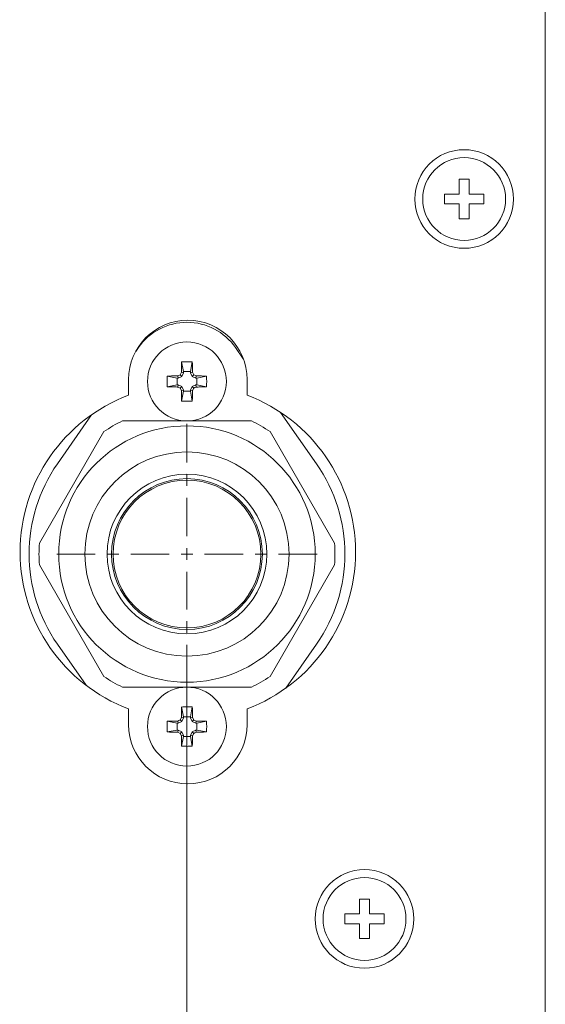
# Model space of a CAD drawing. Units: millimetres. Extents: x 80 to 299, y 18 to 237.
# Drawn here: x 163 to 168, y 171 to 180 of the extents above; entities that cross this region are included whole.
import ezdxf

# ---------------------------------------------------------------- set-up
doc = ezdxf.new("R2010")
doc.units = ezdxf.units.MM
doc.header["$MEASUREMENT"] = 0
doc.layers.add('Vrstva 1', color=7, linetype='Continuous')

msp = doc.modelspace()

# ---------------------------------------------------------------- linework, layer by layer
at = {"layer": 'Vrstva 1', "lineweight": 9}
for points in [[(167.6532, 169.8736), (167.6532, 169.8736), (167.6532, 185.302), (167.6532, 185.302)], [(166.9039, 178.1512), (166.9039, 178.1512), (166.9896, 178.1512), (166.9896, 178.1512)], [(166.9039, 178.0223), (166.9039, 178.0223), (166.9039, 178.1511), (166.9039, 178.1511)], [(166.9897, 178.1512), (166.9897, 178.1512), (166.9897, 178.0224), (166.9897, 178.0224)], [(166.7751, 177.9366), (166.7751, 177.9366), (166.7751, 178.0223), (166.7751, 178.0223)], [(166.7751, 178.0223), (166.7751, 178.0223), (166.9038, 178.0223), (166.9038, 178.0223)], [(166.9897, 178.0223), (166.9897, 178.0223), (167.1184, 178.0223), (167.1184, 178.0223)], [(167.1185, 178.0223), (167.1185, 178.0223), (167.1185, 177.9366), (167.1185, 177.9366)], [(166.9039, 177.9366), (166.9039, 177.9366), (166.7751, 177.9366), (166.7751, 177.9366)], [(166.9039, 177.8078), (166.9039, 177.8078), (166.9039, 177.9366), (166.9039, 177.9366)], [(166.9897, 177.9366), (166.9897, 177.9366), (166.9897, 177.8078), (166.9897, 177.8078)], [(167.1185, 177.9366), (167.1185, 177.9366), (166.9897, 177.9366), (166.9897, 177.9366)], [(166.9897, 177.8078), (166.9897, 177.8078), (166.9039, 177.8078), (166.9039, 177.8078)], [(164.5418, 176.9236), (164.2571, 176.9236), (164.0264, 176.6932), (164.0264, 176.4085)], [(164.5342, 176.9062), (164.3655, 176.9062), (164.2075, 176.824), (164.1112, 176.6857)], [(164.9568, 176.6857), (164.8605, 176.824), (164.7024, 176.9062), (164.5342, 176.9062)], [(165.0569, 176.4085), (165.0569, 176.6932), (164.8262, 176.9236), (164.5418, 176.9236)], [(164.0879, 176.6523), (164.0879, 176.6523), (164.1112, 176.6855), (164.1112, 176.6855)], [(164.9568, 176.6857), (164.9568, 176.6857), (165.0245, 176.5887), (165.0245, 176.5887)], [(164.534, 176.563), (164.5185, 176.563), (164.5029, 176.5627), (164.4874, 176.5623)], [(164.4874, 176.5622), (164.4874, 176.5622), (164.504, 176.4769), (164.504, 176.4769)], [(164.5805, 176.5622), (164.565, 176.5626), (164.5495, 176.5629), (164.534, 176.5629)], [(164.5805, 176.5622), (164.5805, 176.5622), (164.5639, 176.4769), (164.5639, 176.4769)], [(164.5039, 176.4673), (164.5039, 176.4673), (164.5039, 176.4772), (164.5039, 176.4772)], [(164.5039, 176.477), (164.5039, 176.477), (164.5639, 176.477), (164.5639, 176.477)], [(164.564, 176.477), (164.564, 176.477), (164.564, 176.4671), (164.564, 176.4671)], [(164.0265, 176.4085), (164.0265, 176.4085), (164.0265, 176.2717), (164.0265, 176.2717)], [(164.3631, 176.4378), (164.362, 176.4068), (164.362, 176.3758), (164.3631, 176.3447)], [(164.3631, 176.4378), (164.3631, 176.4378), (164.4484, 176.4213), (164.4484, 176.4213)], [(164.4483, 176.4214), (164.4483, 176.4214), (164.4582, 176.4214), (164.4582, 176.4214)], [(164.4483, 176.3613), (164.4483, 176.3613), (164.4483, 176.4213), (164.4483, 176.4213)], [(164.4754, 176.4499), (164.4754, 176.4499), (164.4538, 176.4397), (164.4538, 176.4397)], [(164.4539, 176.4397), (164.4539, 176.4397), (164.4581, 176.4214), (164.4581, 176.4214)], [(164.458, 176.4214), (164.458, 176.4214), (164.4894, 176.4358), (164.4894, 176.4358)], [(164.4856, 176.4713), (164.4821, 176.4643), (164.4789, 176.4572), (164.4754, 176.4498)], [(164.4754, 176.4499), (164.4754, 176.4499), (164.4895, 176.4358), (164.4895, 176.4358)], [(164.4856, 176.4713), (164.4856, 176.4713), (164.504, 176.4674), (164.504, 176.4674)], [(164.4893, 176.4359), (164.4893, 176.4359), (164.5041, 176.4673), (164.5041, 176.4673)], [(164.5823, 176.4713), (164.5823, 176.4713), (164.564, 176.4674), (164.564, 176.4674)], [(164.564, 176.4673), (164.564, 176.4673), (164.5785, 176.4359), (164.5785, 176.4359)], [(164.5926, 176.4499), (164.5926, 176.4499), (164.5785, 176.4358), (164.5785, 176.4358)], [(164.5786, 176.4359), (164.5786, 176.4359), (164.61, 176.4214), (164.61, 176.4214)], [(164.5926, 176.4499), (164.5891, 176.457), (164.5859, 176.4644), (164.5824, 176.4715)], [(164.614, 176.4397), (164.6069, 176.4432), (164.5998, 176.4464), (164.5924, 176.4499)], [(164.61, 176.4214), (164.61, 176.4214), (164.6199, 176.4214), (164.6199, 176.4214)], [(164.614, 176.4397), (164.614, 176.4397), (164.6101, 176.4214), (164.6101, 176.4214)], [(164.7049, 176.4378), (164.7049, 176.4378), (164.6195, 176.4213), (164.6195, 176.4213)], [(164.6196, 176.4214), (164.6196, 176.4214), (164.6196, 176.3614), (164.6196, 176.3614)], [(164.7049, 176.4378), (164.7059, 176.4068), (164.7059, 176.3758), (164.7049, 176.3447)], [(165.0569, 176.2717), (165.0569, 176.2717), (165.0569, 176.4085), (165.0569, 176.4085)], [(164.3631, 176.3448), (164.3631, 176.3448), (164.4484, 176.3614), (164.4484, 176.3614)], [(164.458, 176.3613), (164.458, 176.3613), (164.4481, 176.3613), (164.4481, 176.3613)], [(164.4539, 176.343), (164.4539, 176.343), (164.4581, 176.3613), (164.4581, 176.3613)], [(164.4539, 176.343), (164.4609, 176.3395), (164.4683, 176.3363), (164.4754, 176.3331)], [(164.4893, 176.3467), (164.4893, 176.3467), (164.4579, 176.3612), (164.4579, 176.3612)], [(164.4754, 176.3329), (164.4754, 176.3329), (164.4895, 176.347), (164.4895, 176.347)], [(164.4754, 176.3329), (164.4754, 176.3329), (164.4856, 176.3113), (164.4856, 176.3113)], [(164.4856, 176.3113), (164.4856, 176.3113), (164.504, 176.3152), (164.504, 176.3152)], [(164.4874, 176.2204), (164.4874, 176.2204), (164.504, 176.3058), (164.504, 176.3058)], [(164.5039, 176.3153), (164.5039, 176.3153), (164.4891, 176.3467), (164.4891, 176.3467)], [(164.5039, 176.3057), (164.5039, 176.3057), (164.5039, 176.3156), (164.5039, 176.3156)], [(164.564, 176.3057), (164.564, 176.3057), (164.504, 176.3057), (164.504, 176.3057)], [(164.5805, 176.2204), (164.5805, 176.2204), (164.5639, 176.3058), (164.5639, 176.3058)], [(164.564, 176.3153), (164.564, 176.3153), (164.564, 176.3055), (164.564, 176.3055)], [(164.5823, 176.3113), (164.5823, 176.3113), (164.564, 176.3152), (164.564, 176.3152)], [(164.5786, 176.3467), (164.5786, 176.3467), (164.5641, 176.3153), (164.5641, 176.3153)], [(164.5926, 176.3329), (164.5926, 176.3329), (164.5785, 176.347), (164.5785, 176.347)], [(164.61, 176.3613), (164.61, 176.3613), (164.5786, 176.3468), (164.5786, 176.3468)], [(164.5823, 176.3113), (164.5823, 176.3113), (164.5925, 176.3329), (164.5925, 176.3329)], [(164.5926, 176.3329), (164.5996, 176.336), (164.607, 176.3396), (164.6141, 176.3427)], [(164.6196, 176.3613), (164.6196, 176.3613), (164.6098, 176.3613), (164.6098, 176.3613)], [(164.614, 176.343), (164.614, 176.343), (164.6101, 176.3613), (164.6101, 176.3613)], [(164.7049, 176.3448), (164.7049, 176.3448), (164.6195, 176.3614), (164.6195, 176.3614)], [(164.0265, 176.2717), (163.4582, 176.0575), (163.0821, 175.5135), (163.0821, 174.9064)], [(164.4874, 176.2204), (164.5029, 176.2201), (164.5185, 176.2197), (164.534, 176.2197)], [(164.534, 176.2197), (164.5495, 176.2197), (164.565, 176.22), (164.5806, 176.2204)], [(165.057, 176.2715), (165.6253, 176.0574), (166.0014, 175.5134), (166.0014, 174.9063)], [(163.4065, 175.674), (163.4065, 175.674), (163.7043, 176.1012), (163.7043, 176.1012)], [(163.9726, 176.048), (163.9165, 176.0208), (163.8625, 175.9897), (163.811, 175.9548)], [(165.0954, 176.048), (165.0954, 176.048), (163.9728, 176.048), (163.9728, 176.048)], [(165.2571, 175.9546), (165.2053, 175.9896), (165.1513, 176.021), (165.0956, 176.0478)], [(165.3496, 176.1216), (165.3496, 176.1216), (165.6615, 175.6739), (165.6615, 175.6739)], [(164.534, 175.6871), (164.534, 175.6871), (164.534, 176.0222), (164.534, 176.0222)], [(163.8108, 175.9546), (163.8108, 175.9546), (163.2495, 174.9824), (163.2495, 174.9824)], [(165.8186, 174.9824), (165.8186, 174.9824), (165.2573, 175.9546), (165.2573, 175.9546)], [(163.4065, 175.674), (163.0781, 175.2023), (163.0781, 174.5761), (163.4065, 174.1045)], [(165.6614, 175.674), (165.9899, 175.2023), (165.9899, 174.5761), (165.6614, 174.1045)], [(164.534, 175.4814), (164.534, 175.4814), (164.534, 175.5841), (164.534, 175.5841)], [(164.534, 175.0433), (164.534, 175.0433), (164.534, 175.3788), (164.534, 175.3788)], [(163.2494, 174.9824), (163.2448, 174.9203), (163.2448, 174.8579), (163.2494, 174.7958)], [(164.534, 174.8891), (164.534, 174.8891), (164.534, 174.9406), (164.534, 174.9406)], [(165.8186, 174.9824), (165.8231, 174.9203), (165.8231, 174.8579), (165.8186, 174.7958)], [(163.0821, 174.9064), (163.0821, 174.2989), (163.4582, 173.7553), (164.0265, 173.5408)], [(163.736, 174.8891), (163.736, 174.8891), (163.4005, 174.8891), (163.4005, 174.8891)], [(163.9417, 174.8891), (163.9417, 174.8891), (163.8387, 174.8891), (163.8387, 174.8891)], [(164.3798, 174.8891), (164.3798, 174.8891), (164.0443, 174.8891), (164.0443, 174.8891)], [(164.534, 174.8891), (164.534, 174.8891), (164.4825, 174.8891), (164.4825, 174.8891)], [(164.534, 174.8891), (164.534, 174.8891), (164.534, 174.8376), (164.534, 174.8376)], [(164.534, 174.8891), (164.534, 174.8891), (164.5855, 174.8891), (164.5855, 174.8891)], [(164.6881, 174.8891), (164.6881, 174.8891), (165.0236, 174.8891), (165.0236, 174.8891)], [(166.0014, 174.9063), (166.0014, 174.2992), (165.6253, 173.7552), (165.057, 173.5407)], [(165.1263, 174.8891), (165.1263, 174.8891), (165.2293, 174.8891), (165.2293, 174.8891)], [(165.332, 174.8891), (165.332, 174.8891), (165.6675, 174.8891), (165.6675, 174.8891)], [(163.2494, 174.7957), (163.2494, 174.7957), (163.8106, 173.8234), (163.8106, 173.8234)], [(165.2571, 173.8236), (165.2571, 173.8236), (165.8184, 174.7958), (165.8184, 174.7958)], [(164.534, 174.735), (164.534, 174.735), (164.534, 174.4076), (164.534, 174.4076)], [(164.534, 174.3046), (164.534, 174.3046), (164.534, 174.2019), (164.534, 174.2019)], [(163.6556, 173.7465), (163.6556, 173.7465), (163.4065, 174.1042), (163.4065, 174.1042)], [(164.534, 174.0989), (164.534, 174.0989), (164.534, 173.7719), (164.534, 173.7719)], [(165.6614, 174.1043), (165.6614, 174.1043), (165.3958, 173.7229), (165.3958, 173.7229)], [(164.534, 173.9145), (164.534, 173.9145), (164.534, 163.1068), (164.534, 163.1068)], [(163.8108, 173.8236), (163.8623, 173.7886), (163.9166, 173.7572), (163.9724, 173.7304)], [(165.0954, 173.7303), (165.1515, 173.7574), (165.2054, 173.7885), (165.2569, 173.8234)], [(163.9726, 173.7303), (163.9726, 173.7303), (165.0951, 173.7303), (165.0951, 173.7303)], [(164.534, 173.6692), (164.534, 173.6692), (164.534, 173.5662), (164.534, 173.5662)], [(164.534, 173.5586), (164.5185, 173.5586), (164.5029, 173.5582), (164.4874, 173.5575)], [(164.5805, 173.5577), (164.565, 173.558), (164.5495, 173.5587), (164.534, 173.5587)], [(164.0265, 173.5408), (164.0265, 173.5408), (164.0265, 173.404), (164.0265, 173.404)], [(164.4874, 173.5577), (164.4874, 173.5577), (164.504, 173.4726), (164.504, 173.4726)], [(164.5039, 173.4628), (164.5039, 173.4628), (164.5039, 173.4727), (164.5039, 173.4727)], [(164.5039, 173.4726), (164.5039, 173.4726), (164.5639, 173.4726), (164.5639, 173.4726)], [(164.5805, 173.5577), (164.5805, 173.5577), (164.5639, 173.4726), (164.5639, 173.4726)], [(164.564, 173.4726), (164.564, 173.4726), (164.564, 173.4627), (164.564, 173.4627)], [(165.0569, 173.4041), (165.0569, 173.4041), (165.0569, 173.5409), (165.0569, 173.5409)], [(164.0265, 173.4041), (164.0265, 173.1194), (164.2572, 172.889), (164.5416, 172.889)], [(164.3631, 173.4333), (164.362, 173.4023), (164.362, 173.3712), (164.3631, 173.3402)], [(164.3631, 173.4333), (164.3631, 173.4333), (164.4484, 173.4171), (164.4484, 173.4171)], [(164.4483, 173.4169), (164.4483, 173.4169), (164.4582, 173.4169), (164.4582, 173.4169)], [(164.4483, 173.3568), (164.4483, 173.3568), (164.4483, 173.4168), (164.4483, 173.4168)], [(164.4754, 173.4454), (164.4683, 173.4418), (164.4609, 173.4387), (164.4538, 173.4355)], [(164.4539, 173.4353), (164.4539, 173.4353), (164.4581, 173.4169), (164.4581, 173.4169)], [(164.458, 173.4169), (164.458, 173.4169), (164.4894, 173.4314), (164.4894, 173.4314)], [(164.4856, 173.4669), (164.4856, 173.4669), (164.4754, 173.4453), (164.4754, 173.4453)], [(164.4754, 173.4454), (164.4754, 173.4454), (164.4895, 173.4313), (164.4895, 173.4313)], [(164.4856, 173.4669), (164.4856, 173.4669), (164.504, 173.4626), (164.504, 173.4626)], [(164.4893, 173.4315), (164.4893, 173.4315), (164.5041, 173.4629), (164.5041, 173.4629)], [(164.534, 173.4632), (164.534, 173.4632), (164.534, 173.1358), (164.534, 173.1358)], [(164.5416, 172.889), (164.8263, 172.889), (165.057, 173.1194), (165.057, 173.4041)], [(164.5823, 173.4669), (164.5823, 173.4669), (164.564, 173.4626), (164.564, 173.4626)], [(164.564, 173.4628), (164.564, 173.4628), (164.5785, 173.4314), (164.5785, 173.4314)], [(164.5926, 173.4454), (164.5926, 173.4454), (164.5785, 173.4313), (164.5785, 173.4313)], [(164.5786, 173.4315), (164.5786, 173.4315), (164.61, 173.417), (164.61, 173.417)], [(164.5926, 173.4454), (164.5926, 173.4454), (164.5824, 173.4669), (164.5824, 173.4669)], [(164.614, 173.4353), (164.6069, 173.4388), (164.5998, 173.442), (164.5924, 173.4451)], [(164.61, 173.4169), (164.61, 173.4169), (164.6199, 173.4169), (164.6199, 173.4169)], [(164.614, 173.4353), (164.614, 173.4353), (164.6101, 173.4169), (164.6101, 173.4169)], [(164.7049, 173.4333), (164.7049, 173.4333), (164.6195, 173.4171), (164.6195, 173.4171)], [(164.6196, 173.4169), (164.6196, 173.4169), (164.6196, 173.3569), (164.6196, 173.3569)], [(164.7049, 173.4333), (164.7059, 173.4023), (164.7059, 173.3712), (164.7049, 173.3402)], [(164.3631, 173.3404), (164.3631, 173.3404), (164.4484, 173.3569), (164.4484, 173.3569)], [(164.458, 173.3568), (164.458, 173.3568), (164.4481, 173.3568), (164.4481, 173.3568)], [(164.4539, 173.3385), (164.4539, 173.3385), (164.4581, 173.3569), (164.4581, 173.3569)], [(164.4539, 173.3385), (164.4539, 173.3385), (164.4754, 173.3283), (164.4754, 173.3283)], [(164.4893, 173.3422), (164.4893, 173.3422), (164.4579, 173.357), (164.4579, 173.357)], [(164.4754, 173.3283), (164.4754, 173.3283), (164.4895, 173.3424), (164.4895, 173.3424)], [(164.4754, 173.3283), (164.4754, 173.3283), (164.4856, 173.3068), (164.4856, 173.3068)], [(164.4856, 173.3068), (164.4856, 173.3068), (164.504, 173.311), (164.504, 173.311)], [(164.4874, 173.216), (164.4874, 173.216), (164.504, 173.301), (164.504, 173.301)], [(164.5039, 173.3109), (164.5039, 173.3109), (164.4891, 173.3423), (164.4891, 173.3423)], [(164.5039, 173.3011), (164.5039, 173.3011), (164.5039, 173.311), (164.5039, 173.311)], [(164.564, 173.3011), (164.564, 173.3011), (164.504, 173.3011), (164.504, 173.3011)], [(164.5805, 173.216), (164.5805, 173.216), (164.5639, 173.301), (164.5639, 173.301)], [(164.5823, 173.3068), (164.5823, 173.3068), (164.564, 173.311), (164.564, 173.311)], [(164.564, 173.3109), (164.564, 173.3109), (164.564, 173.301), (164.564, 173.301)], [(164.5786, 173.3422), (164.5786, 173.3422), (164.5641, 173.3108), (164.5641, 173.3108)], [(164.5926, 173.3283), (164.5926, 173.3283), (164.5785, 173.3424), (164.5785, 173.3424)], [(164.61, 173.3568), (164.61, 173.3568), (164.5786, 173.342), (164.5786, 173.342)], [(164.5823, 173.3068), (164.5823, 173.3068), (164.5925, 173.3283), (164.5925, 173.3283)], [(164.5926, 173.3283), (164.5996, 173.3318), (164.607, 173.335), (164.6141, 173.3385)], [(164.6196, 173.3568), (164.6196, 173.3568), (164.6098, 173.3568), (164.6098, 173.3568)], [(164.614, 173.3385), (164.614, 173.3385), (164.6101, 173.3569), (164.6101, 173.3569)], [(164.7049, 173.3404), (164.7049, 173.3404), (164.6195, 173.3569), (164.6195, 173.3569)], [(164.4874, 173.216), (164.5029, 173.2156), (164.5185, 173.2153), (164.534, 173.2153)], [(164.534, 173.2152), (164.5495, 173.2152), (164.565, 173.2155), (164.5806, 173.2159)], [(164.534, 173.0332), (164.534, 173.0332), (164.534, 172.9305), (164.534, 172.9305)], [(164.534, 172.8275), (164.534, 172.8275), (164.534, 172.5001), (164.534, 172.5001)], [(164.534, 172.3974), (164.534, 172.3974), (164.534, 172.2944), (164.534, 172.2944)], [(164.534, 172.1918), (164.534, 172.1918), (164.534, 171.8644), (164.534, 171.8644)], [(166.0365, 171.7559), (166.0365, 171.7559), (166.0365, 171.8846), (166.0365, 171.8846)], [(166.0365, 171.8845), (166.0365, 171.8845), (166.1226, 171.8845), (166.1226, 171.8845)], [(166.1224, 171.8845), (166.1224, 171.8845), (166.1224, 171.7558), (166.1224, 171.7558)], [(164.534, 171.7614), (164.534, 171.7614), (164.534, 171.6587), (164.534, 171.6587)], [(165.9077, 171.67), (165.9077, 171.67), (165.9077, 171.756), (165.9077, 171.756)], [(165.9077, 171.7559), (165.9077, 171.7559), (166.0365, 171.7559), (166.0365, 171.7559)], [(166.1224, 171.7559), (166.1224, 171.7559), (166.2512, 171.7559), (166.2512, 171.7559)], [(166.2512, 171.7559), (166.2512, 171.7559), (166.2512, 171.6698), (166.2512, 171.6698)], [(166.0365, 171.67), (166.0365, 171.67), (165.9078, 171.67), (165.9078, 171.67)], [(166.0365, 171.5412), (166.0365, 171.5412), (166.0365, 171.6699), (166.0365, 171.6699)], [(166.1224, 171.67), (166.1224, 171.67), (166.1224, 171.5412), (166.1224, 171.5412)], [(166.2512, 171.67), (166.2512, 171.67), (166.1225, 171.67), (166.1225, 171.67)], [(164.534, 171.5561), (164.534, 171.5561), (164.534, 171.2287), (164.534, 171.2287)], [(166.1224, 171.5412), (166.1224, 171.5412), (166.0364, 171.5412), (166.0364, 171.5412)], [(164.534, 171.1257), (164.534, 171.1257), (164.534, 171.023), (164.534, 171.023)]]:
    msp.add_open_spline(points, degree=3, dxfattribs=at)
for points, knots in [([(167.3761, 177.9795), (167.3761, 178.2166), (167.1838, 178.4088), (166.9467, 178.4088), (166.9467, 178.4088), (166.7097, 178.4088), (166.5174, 178.2166), (166.5174, 177.9795), (166.5174, 177.9795), (166.5174, 177.7424), (166.7097, 177.5502), (166.9467, 177.5502), (166.9467, 177.5502), (167.1838, 177.5502), (167.3761, 177.7424), (167.3761, 177.9795)], [0, 0, 0, 0, 0.2, 0.2, 0.2, 0.2, 0.4, 0.4, 0.4, 0.4, 0.6, 0.6, 0.6, 0.6, 1, 1, 1, 1]), ([(167.3073, 177.9795), (167.3073, 178.1785), (167.1458, 178.34), (166.9468, 178.34), (166.9468, 178.34), (166.7475, 178.34), (166.5863, 178.1785), (166.5863, 177.9795), (166.5863, 177.9795), (166.5863, 177.7805), (166.7475, 177.6189), (166.9468, 177.6189), (166.9468, 177.6189), (167.1458, 177.6189), (167.3073, 177.7805), (167.3073, 177.9795)], [0, 0, 0, 0, 0.2, 0.2, 0.2, 0.2, 0.4, 0.4, 0.4, 0.4, 0.6, 0.6, 0.6, 0.6, 1, 1, 1, 1]), ([(164.8774, 176.3914), (164.8774, 176.5811), (164.7236, 176.735), (164.5338, 176.735), (164.5338, 176.735), (164.3444, 176.735), (164.1906, 176.5811), (164.1906, 176.3914), (164.1906, 176.3914), (164.1906, 176.2016), (164.3444, 176.0477), (164.5338, 176.0477), (164.5338, 176.0477), (164.7236, 176.0477), (164.8774, 176.2016), (164.8774, 176.3914)], [0, 0, 0, 0, 0.2, 0.2, 0.2, 0.2, 0.4, 0.4, 0.4, 0.4, 0.6, 0.6, 0.6, 0.6, 1, 1, 1, 1]), ([(164.4856, 176.4713), (164.4856, 176.4713), (164.4856, 176.4763), (164.4856, 176.4763), (164.4856, 176.4763), (164.4856, 176.4763), (164.486, 176.4854), (164.486, 176.4854), (164.486, 176.4854), (164.486, 176.4854), (164.486, 176.4943), (164.486, 176.4943), (164.486, 176.4943), (164.486, 176.4943), (164.486, 176.4985), (164.486, 176.4985), (164.486, 176.4985), (164.486, 176.4985), (164.486, 176.5077), (164.486, 176.5077), (164.486, 176.5077), (164.486, 176.5077), (164.4863, 176.5168), (164.4863, 176.5168), (164.4863, 176.5168), (164.4863, 176.5168), (164.4867, 176.526), (164.4867, 176.526), (164.4867, 176.526), (164.4867, 176.526), (164.4867, 176.5348), (164.4867, 176.5348), (164.4867, 176.5348), (164.4867, 176.5348), (164.487, 176.544), (164.487, 176.544), (164.487, 176.544), (164.487, 176.544), (164.4874, 176.5532), (164.4874, 176.5532), (164.4874, 176.5532), (164.4874, 176.5532), (164.4874, 176.5623), (164.4874, 176.5623)], [0, 0, 0, 0, 0.083333, 0.083333, 0.083333, 0.083333, 0.166667, 0.166667, 0.166667, 0.166667, 0.25, 0.25, 0.25, 0.25, 0.333333, 0.333333, 0.333333, 0.333333, 0.416667, 0.416667, 0.416667, 0.416667, 0.5, 0.5, 0.5, 0.5, 0.583333, 0.583333, 0.583333, 0.583333, 0.666667, 0.666667, 0.666667, 0.666667, 0.75, 0.75, 0.75, 0.75, 0.833333, 0.833333, 0.833333, 0.833333, 1, 1, 1, 1]), ([(164.5805, 176.5622), (164.5805, 176.5622), (164.5805, 176.558), (164.5805, 176.558), (164.5805, 176.558), (164.5805, 176.558), (164.5809, 176.5488), (164.5809, 176.5488), (164.5809, 176.5488), (164.5809, 176.5488), (164.5809, 176.54), (164.5809, 176.54), (164.5809, 176.54), (164.5809, 176.54), (164.5812, 176.5351), (164.5812, 176.5351), (164.5812, 176.5351), (164.5812, 176.5351), (164.5816, 176.5259), (164.5816, 176.5259), (164.5816, 176.5259), (164.5816, 176.5259), (164.5816, 176.5167), (164.5816, 176.5167), (164.5816, 176.5167), (164.5816, 176.5167), (164.5816, 176.5076), (164.5816, 176.5076), (164.5816, 176.5076), (164.5816, 176.5076), (164.5819, 176.4987), (164.5819, 176.4987), (164.5819, 176.4987), (164.5819, 176.4987), (164.5823, 176.4896), (164.5823, 176.4896), (164.5823, 176.4896), (164.5823, 176.4896), (164.5823, 176.4804), (164.5823, 176.4804), (164.5823, 176.4804), (164.5823, 176.4804), (164.5823, 176.4712), (164.5823, 176.4712)], [0, 0, 0, 0, 0.083333, 0.083333, 0.083333, 0.083333, 0.166667, 0.166667, 0.166667, 0.166667, 0.25, 0.25, 0.25, 0.25, 0.333333, 0.333333, 0.333333, 0.333333, 0.416667, 0.416667, 0.416667, 0.416667, 0.5, 0.5, 0.5, 0.5, 0.583333, 0.583333, 0.583333, 0.583333, 0.666667, 0.666667, 0.666667, 0.666667, 0.75, 0.75, 0.75, 0.75, 0.833333, 0.833333, 0.833333, 0.833333, 1, 1, 1, 1]), ([(164.3631, 176.4378), (164.3631, 176.4378), (164.3673, 176.4378), (164.3673, 176.4378), (164.3673, 176.4378), (164.3673, 176.4378), (164.3765, 176.4382), (164.3765, 176.4382), (164.3765, 176.4382), (164.3765, 176.4382), (164.3853, 176.4382), (164.3853, 176.4382), (164.3853, 176.4382), (164.3853, 176.4382), (164.3902, 176.4386), (164.3902, 176.4386), (164.3902, 176.4386), (164.3902, 176.4386), (164.3994, 176.4389), (164.3994, 176.4389), (164.3994, 176.4389), (164.3994, 176.4389), (164.4086, 176.4389), (164.4086, 176.4389), (164.4086, 176.4389), (164.4086, 176.4389), (164.4177, 176.4389), (164.4177, 176.4389), (164.4177, 176.4389), (164.4177, 176.4389), (164.4266, 176.4393), (164.4266, 176.4393), (164.4266, 176.4393), (164.4266, 176.4393), (164.4357, 176.4396), (164.4357, 176.4396), (164.4357, 176.4396), (164.4357, 176.4396), (164.4449, 176.4396), (164.4449, 176.4396), (164.4449, 176.4396), (164.4449, 176.4396), (164.4541, 176.4396), (164.4541, 176.4396)], [0, 0, 0, 0, 0.083333, 0.083333, 0.083333, 0.083333, 0.166667, 0.166667, 0.166667, 0.166667, 0.25, 0.25, 0.25, 0.25, 0.333333, 0.333333, 0.333333, 0.333333, 0.416667, 0.416667, 0.416667, 0.416667, 0.5, 0.5, 0.5, 0.5, 0.583333, 0.583333, 0.583333, 0.583333, 0.666667, 0.666667, 0.666667, 0.666667, 0.75, 0.75, 0.75, 0.75, 0.833333, 0.833333, 0.833333, 0.833333, 1, 1, 1, 1]), ([(164.614, 176.4397), (164.614, 176.4397), (164.6189, 176.4397), (164.6189, 176.4397), (164.6189, 176.4397), (164.6189, 176.4397), (164.6281, 176.4394), (164.6281, 176.4394), (164.6281, 176.4394), (164.6281, 176.4394), (164.6369, 176.4394), (164.6369, 176.4394), (164.6369, 176.4394), (164.6369, 176.4394), (164.6411, 176.4394), (164.6411, 176.4394), (164.6411, 176.4394), (164.6411, 176.4394), (164.6503, 176.4394), (164.6503, 176.4394), (164.6503, 176.4394), (164.6503, 176.4394), (164.6595, 176.439), (164.6595, 176.439), (164.6595, 176.439), (164.6595, 176.439), (164.6686, 176.4387), (164.6686, 176.4387), (164.6686, 176.4387), (164.6686, 176.4387), (164.6775, 176.4387), (164.6775, 176.4387), (164.6775, 176.4387), (164.6775, 176.4387), (164.6866, 176.4383), (164.6866, 176.4383), (164.6866, 176.4383), (164.6866, 176.4383), (164.6958, 176.438), (164.6958, 176.438), (164.6958, 176.438), (164.6958, 176.438), (164.705, 176.438), (164.705, 176.438)], [0, 0, 0, 0, 0.083333, 0.083333, 0.083333, 0.083333, 0.166667, 0.166667, 0.166667, 0.166667, 0.25, 0.25, 0.25, 0.25, 0.333333, 0.333333, 0.333333, 0.333333, 0.416667, 0.416667, 0.416667, 0.416667, 0.5, 0.5, 0.5, 0.5, 0.583333, 0.583333, 0.583333, 0.583333, 0.666667, 0.666667, 0.666667, 0.666667, 0.75, 0.75, 0.75, 0.75, 0.833333, 0.833333, 0.833333, 0.833333, 1, 1, 1, 1]), ([(164.4539, 176.343), (164.4539, 176.343), (164.4489, 176.343), (164.4489, 176.343), (164.4489, 176.343), (164.4489, 176.343), (164.4398, 176.3433), (164.4398, 176.3433), (164.4398, 176.3433), (164.4398, 176.3433), (164.4309, 176.3433), (164.4309, 176.3433), (164.4309, 176.3433), (164.4309, 176.3433), (164.4267, 176.3433), (164.4267, 176.3433), (164.4267, 176.3433), (164.4267, 176.3433), (164.4175, 176.3433), (164.4175, 176.3433), (164.4175, 176.3433), (164.4175, 176.3433), (164.4084, 176.3437), (164.4084, 176.3437), (164.4084, 176.3437), (164.4084, 176.3437), (164.3992, 176.344), (164.3992, 176.344), (164.3992, 176.344), (164.3992, 176.344), (164.3904, 176.344), (164.3904, 176.344), (164.3904, 176.344), (164.3904, 176.344), (164.3812, 176.3444), (164.3812, 176.3444), (164.3812, 176.3444), (164.3812, 176.3444), (164.372, 176.3447), (164.372, 176.3447), (164.372, 176.3447), (164.372, 176.3447), (164.3629, 176.3447), (164.3629, 176.3447)], [0, 0, 0, 0, 0.083333, 0.083333, 0.083333, 0.083333, 0.166667, 0.166667, 0.166667, 0.166667, 0.25, 0.25, 0.25, 0.25, 0.333333, 0.333333, 0.333333, 0.333333, 0.416667, 0.416667, 0.416667, 0.416667, 0.5, 0.5, 0.5, 0.5, 0.583333, 0.583333, 0.583333, 0.583333, 0.666667, 0.666667, 0.666667, 0.666667, 0.75, 0.75, 0.75, 0.75, 0.833333, 0.833333, 0.833333, 0.833333, 1, 1, 1, 1]), ([(164.4874, 176.2204), (164.4874, 176.2204), (164.4874, 176.225), (164.4874, 176.225), (164.4874, 176.225), (164.4874, 176.225), (164.4871, 176.2338), (164.4871, 176.2338), (164.4871, 176.2338), (164.4871, 176.2338), (164.4871, 176.2427), (164.4871, 176.2427), (164.4871, 176.2427), (164.4871, 176.2427), (164.4867, 176.2476), (164.4867, 176.2476), (164.4867, 176.2476), (164.4867, 176.2476), (164.4864, 176.2568), (164.4864, 176.2568), (164.4864, 176.2568), (164.4864, 176.2568), (164.4864, 176.2659), (164.4864, 176.2659), (164.4864, 176.2659), (164.4864, 176.2659), (164.4864, 176.2751), (164.4864, 176.2751), (164.4864, 176.2751), (164.4864, 176.2751), (164.486, 176.2839), (164.486, 176.2839), (164.486, 176.2839), (164.486, 176.2839), (164.4857, 176.2931), (164.4857, 176.2931), (164.4857, 176.2931), (164.4857, 176.2931), (164.4857, 176.3023), (164.4857, 176.3023), (164.4857, 176.3023), (164.4857, 176.3023), (164.4857, 176.3114), (164.4857, 176.3114)], [0, 0, 0, 0, 0.083333, 0.083333, 0.083333, 0.083333, 0.166667, 0.166667, 0.166667, 0.166667, 0.25, 0.25, 0.25, 0.25, 0.333333, 0.333333, 0.333333, 0.333333, 0.416667, 0.416667, 0.416667, 0.416667, 0.5, 0.5, 0.5, 0.5, 0.583333, 0.583333, 0.583333, 0.583333, 0.666667, 0.666667, 0.666667, 0.666667, 0.75, 0.75, 0.75, 0.75, 0.833333, 0.833333, 0.833333, 0.833333, 1, 1, 1, 1]), ([(164.5823, 176.3113), (164.5823, 176.3113), (164.5823, 176.3064), (164.5823, 176.3064), (164.5823, 176.3064), (164.5823, 176.3064), (164.582, 176.2972), (164.582, 176.2972), (164.582, 176.2972), (164.582, 176.2972), (164.582, 176.2884), (164.582, 176.2884), (164.582, 176.2884), (164.582, 176.2884), (164.582, 176.2842), (164.582, 176.2842), (164.582, 176.2842), (164.582, 176.2842), (164.582, 176.275), (164.582, 176.275), (164.582, 176.275), (164.582, 176.275), (164.5816, 176.2658), (164.5816, 176.2658), (164.5816, 176.2658), (164.5816, 176.2658), (164.5813, 176.2567), (164.5813, 176.2567), (164.5813, 176.2567), (164.5813, 176.2567), (164.5813, 176.2478), (164.5813, 176.2478), (164.5813, 176.2478), (164.5813, 176.2478), (164.5809, 176.2387), (164.5809, 176.2387), (164.5809, 176.2387), (164.5809, 176.2387), (164.5806, 176.2295), (164.5806, 176.2295), (164.5806, 176.2295), (164.5806, 176.2295), (164.5806, 176.2203), (164.5806, 176.2203)], [0, 0, 0, 0, 0.083333, 0.083333, 0.083333, 0.083333, 0.166667, 0.166667, 0.166667, 0.166667, 0.25, 0.25, 0.25, 0.25, 0.333333, 0.333333, 0.333333, 0.333333, 0.416667, 0.416667, 0.416667, 0.416667, 0.5, 0.5, 0.5, 0.5, 0.583333, 0.583333, 0.583333, 0.583333, 0.666667, 0.666667, 0.666667, 0.666667, 0.75, 0.75, 0.75, 0.75, 0.833333, 0.833333, 0.833333, 0.833333, 1, 1, 1, 1]), ([(164.7049, 176.3448), (164.7049, 176.3448), (164.7006, 176.3448), (164.7006, 176.3448), (164.7006, 176.3448), (164.7006, 176.3448), (164.6915, 176.3444), (164.6915, 176.3444), (164.6915, 176.3444), (164.6915, 176.3444), (164.6826, 176.3444), (164.6826, 176.3444), (164.6826, 176.3444), (164.6826, 176.3444), (164.6777, 176.3441), (164.6777, 176.3441), (164.6777, 176.3441), (164.6777, 176.3441), (164.6685, 176.3437), (164.6685, 176.3437), (164.6685, 176.3437), (164.6685, 176.3437), (164.6594, 176.3437), (164.6594, 176.3437), (164.6594, 176.3437), (164.6594, 176.3437), (164.6502, 176.3437), (164.6502, 176.3437), (164.6502, 176.3437), (164.6502, 176.3437), (164.6414, 176.3434), (164.6414, 176.3434), (164.6414, 176.3434), (164.6414, 176.3434), (164.6322, 176.343), (164.6322, 176.343), (164.6322, 176.343), (164.6322, 176.343), (164.623, 176.343), (164.623, 176.343), (164.623, 176.343), (164.623, 176.343), (164.6139, 176.343), (164.6139, 176.343)], [0, 0, 0, 0, 0.083333, 0.083333, 0.083333, 0.083333, 0.166667, 0.166667, 0.166667, 0.166667, 0.25, 0.25, 0.25, 0.25, 0.333333, 0.333333, 0.333333, 0.333333, 0.416667, 0.416667, 0.416667, 0.416667, 0.5, 0.5, 0.5, 0.5, 0.583333, 0.583333, 0.583333, 0.583333, 0.666667, 0.666667, 0.666667, 0.666667, 0.75, 0.75, 0.75, 0.75, 0.833333, 0.833333, 0.833333, 0.833333, 1, 1, 1, 1]), ([(165.6501, 174.8891), (165.6501, 175.5054), (165.1503, 176.005), (164.534, 176.005), (164.534, 176.005), (163.9173, 176.005), (163.4174, 175.5054), (163.4174, 174.8891), (163.4174, 174.8891), (163.4174, 174.2728), (163.9173, 173.7733), (164.534, 173.7733), (164.534, 173.7733), (165.1503, 173.7733), (165.6501, 174.2728), (165.6501, 174.8891)], [0, 0, 0, 0, 0.2, 0.2, 0.2, 0.2, 0.4, 0.4, 0.4, 0.4, 0.6, 0.6, 0.6, 0.6, 1, 1, 1, 1]), ([(165.4227, 174.8891), (165.4227, 175.3795), (165.0248, 175.7778), (164.5341, 175.7778), (164.5341, 175.7778), (164.0433, 175.7778), (163.6451, 175.3795), (163.6451, 174.8891), (163.6451, 174.8891), (163.6451, 174.3984), (164.0433, 174.0005), (164.5341, 174.0005), (164.5341, 174.0005), (165.0248, 174.0005), (165.4227, 174.3984), (165.4227, 174.8891)], [0, 0, 0, 0, 0.2, 0.2, 0.2, 0.2, 0.4, 0.4, 0.4, 0.4, 0.6, 0.6, 0.6, 0.6, 1, 1, 1, 1]), ([(165.2295, 174.8891), (165.2295, 175.2733), (164.9184, 175.5844), (164.5338, 175.5844), (164.5338, 175.5844), (164.15, 175.5844), (163.8385, 175.2733), (163.8385, 174.8891), (163.8385, 174.8891), (163.8385, 174.5049), (164.15, 174.1938), (164.5338, 174.1938), (164.5338, 174.1938), (164.9184, 174.1938), (165.2295, 174.5049), (165.2295, 174.8891)], [0, 0, 0, 0, 0.2, 0.2, 0.2, 0.2, 0.4, 0.4, 0.4, 0.4, 0.6, 0.6, 0.6, 0.6, 1, 1, 1, 1]), ([(165.1903, 174.8891), (165.1903, 175.2514), (164.8964, 175.5453), (164.5341, 175.5453), (164.5341, 175.5453), (164.1714, 175.5453), (163.8776, 175.2514), (163.8776, 174.8891), (163.8776, 174.8891), (163.8776, 174.5268), (164.1714, 174.233), (164.5341, 174.233), (164.5341, 174.233), (164.8964, 174.233), (165.1903, 174.5268), (165.1903, 174.8891)], [0, 0, 0, 0, 0.2, 0.2, 0.2, 0.2, 0.4, 0.4, 0.4, 0.4, 0.6, 0.6, 0.6, 0.6, 1, 1, 1, 1]), ([(165.1777, 174.8891), (165.1777, 175.2444), (164.8895, 175.5326), (164.5339, 175.5326), (164.5339, 175.5326), (164.1783, 175.5326), (163.8904, 175.2444), (163.8904, 174.8891), (163.8904, 174.8891), (163.8904, 174.5339), (164.1783, 174.2457), (164.5339, 174.2457), (164.5339, 174.2457), (164.8895, 174.2457), (165.1777, 174.5339), (165.1777, 174.8891)], [0, 0, 0, 0, 0.2, 0.2, 0.2, 0.2, 0.4, 0.4, 0.4, 0.4, 0.6, 0.6, 0.6, 0.6, 1, 1, 1, 1]), ([(164.8774, 173.3869), (164.8774, 173.5763), (164.7236, 173.7305), (164.5338, 173.7305), (164.5338, 173.7305), (164.3444, 173.7305), (164.1906, 173.5763), (164.1906, 173.3869), (164.1906, 173.3869), (164.1906, 173.1971), (164.3444, 173.0433), (164.5338, 173.0433), (164.5338, 173.0433), (164.7236, 173.0433), (164.8774, 173.1971), (164.8774, 173.3869)], [0, 0, 0, 0, 0.2, 0.2, 0.2, 0.2, 0.4, 0.4, 0.4, 0.4, 0.6, 0.6, 0.6, 0.6, 1, 1, 1, 1]), ([(164.4856, 173.4669), (164.4856, 173.4669), (164.4856, 173.4718), (164.4856, 173.4718), (164.4856, 173.4718), (164.4856, 173.4718), (164.486, 173.481), (164.486, 173.481), (164.486, 173.481), (164.486, 173.481), (164.486, 173.4898), (164.486, 173.4898), (164.486, 173.4898), (164.486, 173.4898), (164.486, 173.494), (164.486, 173.494), (164.486, 173.494), (164.486, 173.494), (164.486, 173.5032), (164.486, 173.5032), (164.486, 173.5032), (164.486, 173.5032), (164.4863, 173.5124), (164.4863, 173.5124), (164.4863, 173.5124), (164.4863, 173.5124), (164.4867, 173.5215), (164.4867, 173.5215), (164.4867, 173.5215), (164.4867, 173.5215), (164.4867, 173.5304), (164.4867, 173.5304), (164.4867, 173.5304), (164.4867, 173.5304), (164.487, 173.5395), (164.487, 173.5395), (164.487, 173.5395), (164.487, 173.5395), (164.4874, 173.5487), (164.4874, 173.5487), (164.4874, 173.5487), (164.4874, 173.5487), (164.4874, 173.5579), (164.4874, 173.5579)], [0, 0, 0, 0, 0.083333, 0.083333, 0.083333, 0.083333, 0.166667, 0.166667, 0.166667, 0.166667, 0.25, 0.25, 0.25, 0.25, 0.333333, 0.333333, 0.333333, 0.333333, 0.416667, 0.416667, 0.416667, 0.416667, 0.5, 0.5, 0.5, 0.5, 0.583333, 0.583333, 0.583333, 0.583333, 0.666667, 0.666667, 0.666667, 0.666667, 0.75, 0.75, 0.75, 0.75, 0.833333, 0.833333, 0.833333, 0.833333, 1, 1, 1, 1]), ([(164.5805, 173.5577), (164.5805, 173.5577), (164.5805, 173.5534), (164.5805, 173.5534), (164.5805, 173.5534), (164.5805, 173.5534), (164.5809, 173.5443), (164.5809, 173.5443), (164.5809, 173.5443), (164.5809, 173.5443), (164.5809, 173.5354), (164.5809, 173.5354), (164.5809, 173.5354), (164.5809, 173.5354), (164.5812, 173.5305), (164.5812, 173.5305), (164.5812, 173.5305), (164.5812, 173.5305), (164.5816, 173.5213), (164.5816, 173.5213), (164.5816, 173.5213), (164.5816, 173.5213), (164.5816, 173.5122), (164.5816, 173.5122), (164.5816, 173.5122), (164.5816, 173.5122), (164.5816, 173.503), (164.5816, 173.503), (164.5816, 173.503), (164.5816, 173.503), (164.5819, 173.4942), (164.5819, 173.4942), (164.5819, 173.4942), (164.5819, 173.4942), (164.5823, 173.485), (164.5823, 173.485), (164.5823, 173.485), (164.5823, 173.485), (164.5823, 173.4758), (164.5823, 173.4758), (164.5823, 173.4758), (164.5823, 173.4758), (164.5823, 173.4666), (164.5823, 173.4666)], [0, 0, 0, 0, 0.083333, 0.083333, 0.083333, 0.083333, 0.166667, 0.166667, 0.166667, 0.166667, 0.25, 0.25, 0.25, 0.25, 0.333333, 0.333333, 0.333333, 0.333333, 0.416667, 0.416667, 0.416667, 0.416667, 0.5, 0.5, 0.5, 0.5, 0.583333, 0.583333, 0.583333, 0.583333, 0.666667, 0.666667, 0.666667, 0.666667, 0.75, 0.75, 0.75, 0.75, 0.833333, 0.833333, 0.833333, 0.833333, 1, 1, 1, 1]), ([(164.3631, 173.4333), (164.3631, 173.4333), (164.3673, 173.4333), (164.3673, 173.4333), (164.3673, 173.4333), (164.3673, 173.4333), (164.3765, 173.4337), (164.3765, 173.4337), (164.3765, 173.4337), (164.3765, 173.4337), (164.3853, 173.4337), (164.3853, 173.4337), (164.3853, 173.4337), (164.3853, 173.4337), (164.3902, 173.434), (164.3902, 173.434), (164.3902, 173.434), (164.3902, 173.434), (164.3994, 173.4344), (164.3994, 173.4344), (164.3994, 173.4344), (164.3994, 173.4344), (164.4086, 173.4344), (164.4086, 173.4344), (164.4086, 173.4344), (164.4086, 173.4344), (164.4177, 173.4347), (164.4177, 173.4347), (164.4177, 173.4347), (164.4177, 173.4347), (164.4266, 173.4347), (164.4266, 173.4347), (164.4266, 173.4347), (164.4266, 173.4347), (164.4357, 173.4351), (164.4357, 173.4351), (164.4357, 173.4351), (164.4357, 173.4351), (164.4449, 173.4351), (164.4449, 173.4351), (164.4449, 173.4351), (164.4449, 173.4351), (164.4541, 173.4351), (164.4541, 173.4351)], [0, 0, 0, 0, 0.083333, 0.083333, 0.083333, 0.083333, 0.166667, 0.166667, 0.166667, 0.166667, 0.25, 0.25, 0.25, 0.25, 0.333333, 0.333333, 0.333333, 0.333333, 0.416667, 0.416667, 0.416667, 0.416667, 0.5, 0.5, 0.5, 0.5, 0.583333, 0.583333, 0.583333, 0.583333, 0.666667, 0.666667, 0.666667, 0.666667, 0.75, 0.75, 0.75, 0.75, 0.833333, 0.833333, 0.833333, 0.833333, 1, 1, 1, 1]), ([(164.614, 173.4353), (164.614, 173.4353), (164.6189, 173.4353), (164.6189, 173.4353), (164.6189, 173.4353), (164.6189, 173.4353), (164.6281, 173.4349), (164.6281, 173.4349), (164.6281, 173.4349), (164.6281, 173.4349), (164.6369, 173.4349), (164.6369, 173.4349), (164.6369, 173.4349), (164.6369, 173.4349), (164.6411, 173.4349), (164.6411, 173.4349), (164.6411, 173.4349), (164.6411, 173.4349), (164.6503, 173.4349), (164.6503, 173.4349), (164.6503, 173.4349), (164.6503, 173.4349), (164.6595, 173.4345), (164.6595, 173.4345), (164.6595, 173.4345), (164.6595, 173.4345), (164.6686, 173.4342), (164.6686, 173.4342), (164.6686, 173.4342), (164.6686, 173.4342), (164.6775, 173.4342), (164.6775, 173.4342), (164.6775, 173.4342), (164.6775, 173.4342), (164.6866, 173.4338), (164.6866, 173.4338), (164.6866, 173.4338), (164.6866, 173.4338), (164.6958, 173.4335), (164.6958, 173.4335), (164.6958, 173.4335), (164.6958, 173.4335), (164.705, 173.4335), (164.705, 173.4335)], [0, 0, 0, 0, 0.083333, 0.083333, 0.083333, 0.083333, 0.166667, 0.166667, 0.166667, 0.166667, 0.25, 0.25, 0.25, 0.25, 0.333333, 0.333333, 0.333333, 0.333333, 0.416667, 0.416667, 0.416667, 0.416667, 0.5, 0.5, 0.5, 0.5, 0.583333, 0.583333, 0.583333, 0.583333, 0.666667, 0.666667, 0.666667, 0.666667, 0.75, 0.75, 0.75, 0.75, 0.833333, 0.833333, 0.833333, 0.833333, 1, 1, 1, 1]), ([(164.4539, 173.3385), (164.4539, 173.3385), (164.4489, 173.3385), (164.4489, 173.3385), (164.4489, 173.3385), (164.4489, 173.3385), (164.4398, 173.3385), (164.4398, 173.3385), (164.4398, 173.3385), (164.4398, 173.3385), (164.4309, 173.3389), (164.4309, 173.3389), (164.4309, 173.3389), (164.4309, 173.3389), (164.4267, 173.3389), (164.4267, 173.3389), (164.4267, 173.3389), (164.4267, 173.3389), (164.4175, 173.3389), (164.4175, 173.3389), (164.4175, 173.3389), (164.4175, 173.3389), (164.4084, 173.3392), (164.4084, 173.3392), (164.4084, 173.3392), (164.4084, 173.3392), (164.3992, 173.3396), (164.3992, 173.3396), (164.3992, 173.3396), (164.3992, 173.3396), (164.3904, 173.3396), (164.3904, 173.3396), (164.3904, 173.3396), (164.3904, 173.3396), (164.3812, 173.3399), (164.3812, 173.3399), (164.3812, 173.3399), (164.3812, 173.3399), (164.372, 173.3403), (164.372, 173.3403), (164.372, 173.3403), (164.372, 173.3403), (164.3629, 173.3403), (164.3629, 173.3403)], [0, 0, 0, 0, 0.083333, 0.083333, 0.083333, 0.083333, 0.166667, 0.166667, 0.166667, 0.166667, 0.25, 0.25, 0.25, 0.25, 0.333333, 0.333333, 0.333333, 0.333333, 0.416667, 0.416667, 0.416667, 0.416667, 0.5, 0.5, 0.5, 0.5, 0.583333, 0.583333, 0.583333, 0.583333, 0.666667, 0.666667, 0.666667, 0.666667, 0.75, 0.75, 0.75, 0.75, 0.833333, 0.833333, 0.833333, 0.833333, 1, 1, 1, 1]), ([(164.4874, 173.216), (164.4874, 173.216), (164.4874, 173.2202), (164.4874, 173.2202), (164.4874, 173.2202), (164.4874, 173.2202), (164.4871, 173.2294), (164.4871, 173.2294), (164.4871, 173.2294), (164.4871, 173.2294), (164.4871, 173.2382), (164.4871, 173.2382), (164.4871, 173.2382), (164.4871, 173.2382), (164.4867, 173.2432), (164.4867, 173.2432), (164.4867, 173.2432), (164.4867, 173.2432), (164.4864, 173.2523), (164.4864, 173.2523), (164.4864, 173.2523), (164.4864, 173.2523), (164.4864, 173.2615), (164.4864, 173.2615), (164.4864, 173.2615), (164.4864, 173.2615), (164.4864, 173.2703), (164.4864, 173.2703), (164.4864, 173.2703), (164.4864, 173.2703), (164.486, 173.2795), (164.486, 173.2795), (164.486, 173.2795), (164.486, 173.2795), (164.4857, 173.2887), (164.4857, 173.2887), (164.4857, 173.2887), (164.4857, 173.2887), (164.4857, 173.2978), (164.4857, 173.2978), (164.4857, 173.2978), (164.4857, 173.2978), (164.4857, 173.307), (164.4857, 173.307)], [0, 0, 0, 0, 0.083333, 0.083333, 0.083333, 0.083333, 0.166667, 0.166667, 0.166667, 0.166667, 0.25, 0.25, 0.25, 0.25, 0.333333, 0.333333, 0.333333, 0.333333, 0.416667, 0.416667, 0.416667, 0.416667, 0.5, 0.5, 0.5, 0.5, 0.583333, 0.583333, 0.583333, 0.583333, 0.666667, 0.666667, 0.666667, 0.666667, 0.75, 0.75, 0.75, 0.75, 0.833333, 0.833333, 0.833333, 0.833333, 1, 1, 1, 1]), ([(164.5823, 173.3068), (164.5823, 173.3068), (164.5823, 173.3018), (164.5823, 173.3018), (164.5823, 173.3018), (164.5823, 173.3018), (164.582, 173.2927), (164.582, 173.2927), (164.582, 173.2927), (164.582, 173.2927), (164.582, 173.2838), (164.582, 173.2838), (164.582, 173.2838), (164.582, 173.2838), (164.582, 173.2796), (164.582, 173.2796), (164.582, 173.2796), (164.582, 173.2796), (164.582, 173.2704), (164.582, 173.2704), (164.582, 173.2704), (164.582, 173.2704), (164.5816, 173.2613), (164.5816, 173.2613), (164.5816, 173.2613), (164.5816, 173.2613), (164.5813, 173.2521), (164.5813, 173.2521), (164.5813, 173.2521), (164.5813, 173.2521), (164.5813, 173.2433), (164.5813, 173.2433), (164.5813, 173.2433), (164.5813, 173.2433), (164.5809, 173.2341), (164.5809, 173.2341), (164.5809, 173.2341), (164.5809, 173.2341), (164.5806, 173.2249), (164.5806, 173.2249), (164.5806, 173.2249), (164.5806, 173.2249), (164.5806, 173.2158), (164.5806, 173.2158)], [0, 0, 0, 0, 0.083333, 0.083333, 0.083333, 0.083333, 0.166667, 0.166667, 0.166667, 0.166667, 0.25, 0.25, 0.25, 0.25, 0.333333, 0.333333, 0.333333, 0.333333, 0.416667, 0.416667, 0.416667, 0.416667, 0.5, 0.5, 0.5, 0.5, 0.583333, 0.583333, 0.583333, 0.583333, 0.666667, 0.666667, 0.666667, 0.666667, 0.75, 0.75, 0.75, 0.75, 0.833333, 0.833333, 0.833333, 0.833333, 1, 1, 1, 1]), ([(164.7049, 173.3404), (164.7049, 173.3404), (164.7006, 173.3404), (164.7006, 173.3404), (164.7006, 173.3404), (164.7006, 173.3404), (164.6915, 173.34), (164.6915, 173.34), (164.6915, 173.34), (164.6915, 173.34), (164.6826, 173.34), (164.6826, 173.34), (164.6826, 173.34), (164.6826, 173.34), (164.6777, 173.3396), (164.6777, 173.3396), (164.6777, 173.3396), (164.6777, 173.3396), (164.6685, 173.3393), (164.6685, 173.3393), (164.6685, 173.3393), (164.6685, 173.3393), (164.6594, 173.3393), (164.6594, 173.3393), (164.6594, 173.3393), (164.6594, 173.3393), (164.6502, 173.3393), (164.6502, 173.3393), (164.6502, 173.3393), (164.6502, 173.3393), (164.6414, 173.3389), (164.6414, 173.3389), (164.6414, 173.3389), (164.6414, 173.3389), (164.6322, 173.3386), (164.6322, 173.3386), (164.6322, 173.3386), (164.6322, 173.3386), (164.623, 173.3386), (164.623, 173.3386), (164.623, 173.3386), (164.623, 173.3386), (164.6139, 173.3386), (164.6139, 173.3386)], [0, 0, 0, 0, 0.083333, 0.083333, 0.083333, 0.083333, 0.166667, 0.166667, 0.166667, 0.166667, 0.25, 0.25, 0.25, 0.25, 0.333333, 0.333333, 0.333333, 0.333333, 0.416667, 0.416667, 0.416667, 0.416667, 0.5, 0.5, 0.5, 0.5, 0.583333, 0.583333, 0.583333, 0.583333, 0.666667, 0.666667, 0.666667, 0.666667, 0.75, 0.75, 0.75, 0.75, 0.833333, 0.833333, 0.833333, 0.833333, 1, 1, 1, 1]), ([(166.5088, 171.7128), (166.5088, 171.9499), (166.3166, 172.1422), (166.0795, 172.1422), (166.0795, 172.1422), (165.8424, 172.1422), (165.6502, 171.9499), (165.6502, 171.7128), (165.6502, 171.7128), (165.6502, 171.4758), (165.8424, 171.2835), (166.0795, 171.2835), (166.0795, 171.2835), (166.3166, 171.2835), (166.5088, 171.4758), (166.5088, 171.7128)], [0, 0, 0, 0, 0.2, 0.2, 0.2, 0.2, 0.4, 0.4, 0.4, 0.4, 0.6, 0.6, 0.6, 0.6, 1, 1, 1, 1]), ([(166.4401, 171.7128), (166.4401, 171.9118), (166.2785, 172.0734), (166.0796, 172.0734), (166.0796, 172.0734), (165.8803, 172.0734), (165.719, 171.9118), (165.719, 171.7128), (165.719, 171.7128), (165.719, 171.5139), (165.8803, 171.3523), (166.0796, 171.3523), (166.0796, 171.3523), (166.2785, 171.3523), (166.4401, 171.5139), (166.4401, 171.7128)], [0, 0, 0, 0, 0.2, 0.2, 0.2, 0.2, 0.4, 0.4, 0.4, 0.4, 0.6, 0.6, 0.6, 0.6, 1, 1, 1, 1])]:
    msp.add_open_spline(points, degree=3, knots=knots, dxfattribs=at)

doc.saveas('drawing.dxf')
